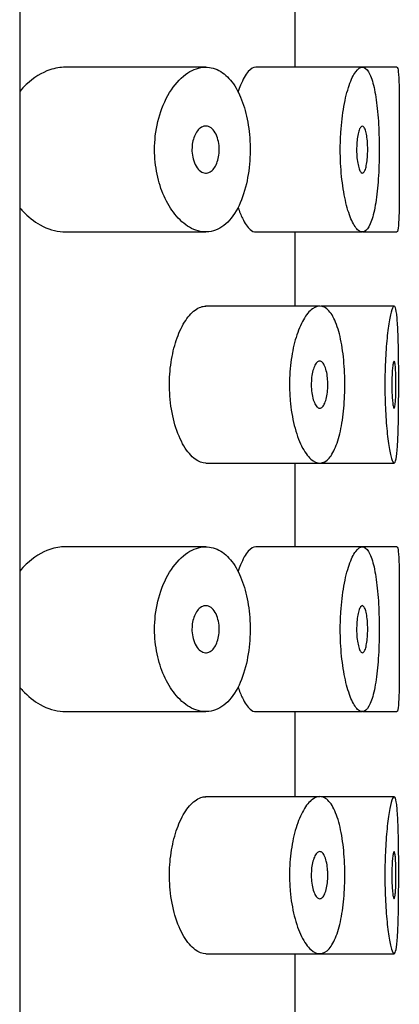
# Model space of a CAD drawing. Units: inches. Extents: x -1220 to -94, y -1131 to 1516.
# Drawn here: x -479 to -474, y 1115 to 1128 of the extents above; entities that cross this region are included whole.
import ezdxf

# ---------------------------------------------------------------- set-up
doc = ezdxf.new("R2010")
doc.units = ezdxf.units.IN
for name, color, linetype in [('045022', 7, 'Continuous'), ('445015', 7, 'Continuous'), ('Default', 7, 'Continuous')]:
    doc.layers.add(name, color=color, linetype=linetype)

# ---------------------------------------------------------------- blocks, each defined once
blk = doc.blocks.new('SE14')
at = {"layer": '045022', "color": 7, "linetype": 'Continuous', "ltscale": 25.4}
blk.add_line((-479.292, 981.758), (-479.292, 1495.758), dxfattribs=at)
at = {"layer": '445015', "color": 7, "linetype": 'Continuous', "ltscale": 25.4}
for p, q in [((-475.791, 1127.153), (-475.791, 1128.358)), ((-476.928, 1127.153), (-478.715, 1127.153)), ((-474.935, 1127.153), (-476.292, 1127.153)), ((-474.495, 1127.153), (-474.935, 1127.153)), ((-478.716, 1125.053), (-476.928, 1125.053)), ((-476.293, 1125.053), (-474.935, 1125.053)), ((-475.791, 1124.108), (-475.791, 1125.053)), ((-474.924, 1125.053), (-474.496, 1125.053)), ((-475.478, 1124.108), (-476.93, 1124.108)), ((-474.531, 1124.108), (-475.463, 1124.108)), ((-476.929, 1122.108), (-475.477, 1122.108)), ((-475.791, 1121.042), (-475.791, 1122.108)), ((-475.474, 1122.108), (-474.531, 1122.108)), ((-476.928, 1121.042), (-478.715, 1121.042)), ((-474.935, 1121.042), (-476.292, 1121.042)), ((-474.495, 1121.042), (-474.935, 1121.042)), ((-478.716, 1118.942), (-476.928, 1118.942)), ((-476.293, 1118.942), (-474.935, 1118.942)), ((-475.791, 1117.858), (-475.791, 1118.942)), ((-474.924, 1118.942), (-474.496, 1118.942)), ((-475.478, 1117.858), (-476.93, 1117.858)), ((-474.531, 1117.858), (-475.463, 1117.858)), ((-476.929, 1115.858), (-475.477, 1115.858)), ((-475.791, 1114.931), (-475.791, 1115.858)), ((-475.474, 1115.858), (-474.531, 1115.858))]:
    blk.add_line(p, q, dxfattribs=at)
for points, knots in [([(-478.714, 1127.153), (-478.78, 1127.153), (-478.847, 1127.141), (-478.913, 1127.119), (-479.017, 1127.083), (-479.121, 1127.02), (-479.214, 1126.931), (-479.243, 1126.904), (-479.271, 1126.874), (-479.298, 1126.841)], [0.7465916, 0.7465916, 0.7465916, 0.7465916, 0.7909243, 0.7909243, 0.7909243, 0.8603947, 0.8603947, 0.8603947, 0.881786, 0.881786, 0.881786, 0.881786]), ([(-477.58, 1126.103), (-477.58, 1125.997), (-477.569, 1125.889), (-477.548, 1125.789), (-477.528, 1125.689), (-477.497, 1125.594), (-477.46, 1125.511), (-477.421, 1125.423), (-477.373, 1125.345), (-477.322, 1125.28), (-477.265, 1125.208), (-477.201, 1125.152), (-477.136, 1125.113), (-477.064, 1125.071), (-476.988, 1125.051), (-476.916, 1125.053), (-476.84, 1125.056), (-476.765, 1125.084), (-476.697, 1125.136), (-476.632, 1125.187), (-476.572, 1125.263), (-476.522, 1125.357), (-476.477, 1125.444), (-476.439, 1125.55), (-476.412, 1125.665), (-476.388, 1125.77), (-476.372, 1125.887), (-476.367, 1126.003), (-476.361, 1126.113), (-476.365, 1126.227), (-476.377, 1126.334), (-476.389, 1126.44), (-476.41, 1126.543), (-476.437, 1126.635), (-476.465, 1126.729), (-476.501, 1126.815), (-476.543, 1126.886), (-476.587, 1126.961), (-476.638, 1127.022), (-476.693, 1127.066), (-476.752, 1127.113), (-476.817, 1127.141), (-476.883, 1127.15), (-476.955, 1127.159), (-477.029, 1127.146), (-477.102, 1127.111), (-477.177, 1127.074), (-477.252, 1127.012), (-477.319, 1126.929), (-477.384, 1126.849), (-477.443, 1126.745), (-477.488, 1126.627), (-477.527, 1126.522), (-477.557, 1126.402), (-477.571, 1126.278), (-477.577, 1126.22), (-477.58, 1126.162), (-477.58, 1126.103)], [0, 0, 0, 0, 0.045883, 0.045883, 0.045883, 0.091584, 0.091584, 0.091584, 0.139907, 0.139907, 0.139907, 0.194526, 0.194526, 0.194526, 0.255189, 0.255189, 0.255189, 0.318536, 0.318536, 0.318536, 0.379603, 0.379603, 0.379603, 0.43535, 0.43535, 0.43535, 0.486044, 0.486044, 0.486044, 0.533725, 0.533725, 0.533725, 0.580657, 0.580657, 0.580657, 0.628858, 0.628858, 0.628858, 0.680065, 0.680065, 0.680065, 0.735606, 0.735606, 0.735606, 0.795838, 0.795838, 0.795838, 0.859035, 0.859035, 0.859035, 0.920538, 0.920538, 0.920538, 0.975005, 0.975005, 0.975005, 1, 1, 1, 1]), ([(-476.292, 1127.153), (-476.323, 1127.153), (-476.356, 1127.133), (-476.389, 1127.096), (-476.422, 1127.057), (-476.456, 1126.998), (-476.486, 1126.924), (-476.497, 1126.896), (-476.508, 1126.865), (-476.519, 1126.832)], [0.7492963, 0.7492963, 0.7492963, 0.7492963, 0.8024297, 0.8024297, 0.8024297, 0.8575972, 0.8575972, 0.8575972, 0.8782752, 0.8782752, 0.8782752, 0.8782752]), ([(-475.216, 1126.103), (-475.216, 1125.987), (-475.21, 1125.87), (-475.199, 1125.761), (-475.188, 1125.651), (-475.171, 1125.548), (-475.151, 1125.457), (-475.131, 1125.365), (-475.106, 1125.285), (-475.08, 1125.222), (-475.053, 1125.158), (-475.024, 1125.11), (-474.995, 1125.082), (-474.966, 1125.054), (-474.936, 1125.046), (-474.909, 1125.059), (-474.882, 1125.071), (-474.856, 1125.104), (-474.834, 1125.156), (-474.812, 1125.207), (-474.792, 1125.277), (-474.776, 1125.361), (-474.76, 1125.444), (-474.747, 1125.543), (-474.738, 1125.649), (-474.729, 1125.755), (-474.723, 1125.871), (-474.721, 1125.988), (-474.719, 1126.104), (-474.72, 1126.224), (-474.725, 1126.339), (-474.729, 1126.453), (-474.737, 1126.564), (-474.749, 1126.663), (-474.76, 1126.762), (-474.775, 1126.851), (-474.793, 1126.924), (-474.811, 1126.997), (-474.833, 1127.055), (-474.856, 1127.094), (-474.88, 1127.132), (-474.907, 1127.153), (-474.934, 1127.153), (-474.962, 1127.153), (-474.992, 1127.133), (-475.02, 1127.094), (-475.049, 1127.055), (-475.078, 1126.995), (-475.103, 1126.921), (-475.129, 1126.846), (-475.152, 1126.754), (-475.17, 1126.652), (-475.188, 1126.552), (-475.202, 1126.438), (-475.209, 1126.322), (-475.214, 1126.251), (-475.216, 1126.176), (-475.216, 1126.103)], [0, 0, 0, 0, 0.052588, 0.052588, 0.052588, 0.105137, 0.105137, 0.105137, 0.158281, 0.158281, 0.158281, 0.212466, 0.212466, 0.212466, 0.267206, 0.267206, 0.267206, 0.321789, 0.321789, 0.321789, 0.375835, 0.375835, 0.375835, 0.4294, 0.4294, 0.4294, 0.482707, 0.482707, 0.482707, 0.535922, 0.535922, 0.535922, 0.58912, 0.58912, 0.58912, 0.642347, 0.642347, 0.642347, 0.695695, 0.695695, 0.695695, 0.749352, 0.749352, 0.749352, 0.803522, 0.803522, 0.803522, 0.858187, 0.858187, 0.858187, 0.912876, 0.912876, 0.912876, 0.966842, 0.966842, 0.966842, 1, 1, 1, 1]), ([(-474.495, 1127.153), (-474.488, 1127.153), (-474.482, 1127.132), (-474.477, 1127.093), (-474.473, 1127.053), (-474.47, 1126.993), (-474.468, 1126.918), (-474.466, 1126.844), (-474.465, 1126.753), (-474.465, 1126.653), (-474.465, 1126.553), (-474.465, 1126.441), (-474.465, 1126.326), (-474.465, 1126.253), (-474.465, 1126.178), (-474.465, 1126.103)], [0.7506169, 0.7506169, 0.7506169, 0.7506169, 0.8050498, 0.8050498, 0.8050498, 0.8592716, 0.8592716, 0.8592716, 0.9129621, 0.9129621, 0.9129621, 0.9663257, 0.9663257, 0.9663257, 1, 1, 1, 1]), ([(-476.758, 1126.103), (-476.758, 1126.072), (-476.761, 1126.04), (-476.766, 1126.011), (-476.771, 1125.981), (-476.779, 1125.953), (-476.789, 1125.929), (-476.799, 1125.903), (-476.811, 1125.881), (-476.825, 1125.863), (-476.84, 1125.843), (-476.856, 1125.828), (-476.874, 1125.818), (-476.893, 1125.807), (-476.913, 1125.802), (-476.933, 1125.803), (-476.954, 1125.804), (-476.976, 1125.812), (-476.996, 1125.827), (-477.016, 1125.842), (-477.036, 1125.864), (-477.052, 1125.891), (-477.067, 1125.917), (-477.08, 1125.948), (-477.089, 1125.983), (-477.097, 1126.013), (-477.103, 1126.047), (-477.104, 1126.081), (-477.105, 1126.111), (-477.104, 1126.143), (-477.1, 1126.172), (-477.095, 1126.201), (-477.089, 1126.229), (-477.08, 1126.254), (-477.071, 1126.281), (-477.059, 1126.304), (-477.046, 1126.324), (-477.032, 1126.346), (-477.016, 1126.364), (-476.999, 1126.377), (-476.98, 1126.391), (-476.96, 1126.4), (-476.94, 1126.402), (-476.919, 1126.405), (-476.897, 1126.401), (-476.877, 1126.39), (-476.856, 1126.378), (-476.837, 1126.36), (-476.82, 1126.336), (-476.804, 1126.313), (-476.79, 1126.284), (-476.78, 1126.251), (-476.77, 1126.222), (-476.764, 1126.188), (-476.76, 1126.154), (-476.759, 1126.137), (-476.758, 1126.12), (-476.758, 1126.103)], [0, 0, 0, 0, 0.047204, 0.047204, 0.047204, 0.094291, 0.094291, 0.094291, 0.143117, 0.143117, 0.143117, 0.196358, 0.196358, 0.196358, 0.254712, 0.254712, 0.254712, 0.317011, 0.317011, 0.317011, 0.379664, 0.379664, 0.379664, 0.437893, 0.437893, 0.437893, 0.489257, 0.489257, 0.489257, 0.535588, 0.535588, 0.535588, 0.580765, 0.580765, 0.580765, 0.628276, 0.628276, 0.628276, 0.680522, 0.680522, 0.680522, 0.738403, 0.738403, 0.738403, 0.800559, 0.800559, 0.800559, 0.863182, 0.863182, 0.863182, 0.921808, 0.921808, 0.921808, 0.974346, 0.974346, 0.974346, 1, 1, 1, 1]), ([(-474.867, 1126.103), (-474.867, 1126.07), (-474.868, 1126.036), (-474.87, 1126.004), (-474.873, 1125.973), (-474.876, 1125.943), (-474.881, 1125.917), (-474.885, 1125.891), (-474.891, 1125.868), (-474.897, 1125.85), (-474.904, 1125.832), (-474.911, 1125.818), (-474.919, 1125.811), (-474.926, 1125.803), (-474.934, 1125.801), (-474.942, 1125.805), (-474.95, 1125.808), (-474.958, 1125.818), (-474.966, 1125.833), (-474.973, 1125.847), (-474.98, 1125.868), (-474.986, 1125.892), (-474.992, 1125.916), (-474.997, 1125.944), (-475.001, 1125.975), (-475.005, 1126.005), (-475.007, 1126.039), (-475.008, 1126.072), (-475.009, 1126.105), (-475.008, 1126.139), (-475.006, 1126.172), (-475.004, 1126.204), (-475.001, 1126.235), (-474.996, 1126.263), (-474.992, 1126.291), (-474.986, 1126.317), (-474.98, 1126.337), (-474.973, 1126.358), (-474.966, 1126.375), (-474.958, 1126.386), (-474.951, 1126.397), (-474.943, 1126.403), (-474.935, 1126.403), (-474.927, 1126.403), (-474.919, 1126.397), (-474.911, 1126.385), (-474.904, 1126.374), (-474.897, 1126.357), (-474.891, 1126.335), (-474.885, 1126.314), (-474.88, 1126.288), (-474.876, 1126.259), (-474.872, 1126.23), (-474.87, 1126.198), (-474.868, 1126.165), (-474.867, 1126.145), (-474.867, 1126.124), (-474.867, 1126.103)], [0, 0, 0, 0, 0.053058, 0.053058, 0.053058, 0.106105, 0.106105, 0.106105, 0.159332, 0.159332, 0.159332, 0.212995, 0.212995, 0.212995, 0.267162, 0.267162, 0.267162, 0.3217, 0.3217, 0.3217, 0.376267, 0.376267, 0.376267, 0.430429, 0.430429, 0.430429, 0.483907, 0.483907, 0.483907, 0.536781, 0.536781, 0.536781, 0.58947, 0.58947, 0.58947, 0.642484, 0.642484, 0.642484, 0.696149, 0.696149, 0.696149, 0.750443, 0.750443, 0.750443, 0.80504, 0.80504, 0.80504, 0.859514, 0.859514, 0.859514, 0.91356, 0.91356, 0.91356, 0.967094, 0.967094, 0.967094, 1, 1, 1, 1]), ([(-474.465, 1126.103), (-474.465, 1125.986), (-474.465, 1125.867), (-474.465, 1125.756), (-474.465, 1125.646), (-474.465, 1125.541), (-474.466, 1125.449), (-474.466, 1125.358), (-474.468, 1125.277), (-474.471, 1125.215), (-474.473, 1125.153), (-474.477, 1125.106), (-474.482, 1125.08), (-474.486, 1125.062), (-474.49, 1125.053), (-474.495, 1125.053)], [0, 0, 0, 0, 0.0532173, 0.0532173, 0.0532173, 0.1064323, 0.1064323, 0.1064323, 0.1596857, 0.1596857, 0.1596857, 0.2131116, 0.2131116, 0.2131116, 0.249646, 0.249646, 0.249646, 0.249646]), ([(-479.294, 1125.361), (-479.284, 1125.348), (-479.273, 1125.336), (-479.262, 1125.324), (-479.192, 1125.247), (-479.115, 1125.186), (-479.035, 1125.142), (-478.941, 1125.089), (-478.843, 1125.059), (-478.747, 1125.054), (-478.737, 1125.053), (-478.726, 1125.053), (-478.715, 1125.053)], [0.1193175, 0.1193175, 0.1193175, 0.1193175, 0.1276823, 0.1276823, 0.1276823, 0.181904, 0.181904, 0.181904, 0.2462904, 0.2462904, 0.2462904, 0.2534716, 0.2534716, 0.2534716, 0.2534716]), ([(-476.517, 1125.368), (-476.5, 1125.315), (-476.481, 1125.268), (-476.462, 1125.227), (-476.431, 1125.162), (-476.397, 1125.113), (-476.364, 1125.085), (-476.34, 1125.064), (-476.315, 1125.053), (-476.292, 1125.053)], [0.1229045, 0.1229045, 0.1229045, 0.1229045, 0.1567822, 0.1567822, 0.1567822, 0.2112086, 0.2112086, 0.2112086, 0.2508675, 0.2508675, 0.2508675, 0.2508675]), ([(-476.928, 1122.108), (-476.973, 1122.108), (-477.019, 1122.125), (-477.063, 1122.158), (-477.113, 1122.195), (-477.163, 1122.253), (-477.207, 1122.327), (-477.251, 1122.401), (-477.29, 1122.494), (-477.321, 1122.597), (-477.349, 1122.695), (-477.371, 1122.806), (-477.382, 1122.92), (-477.392, 1123.025), (-477.394, 1123.135), (-477.387, 1123.242), (-477.38, 1123.344), (-477.364, 1123.445), (-477.342, 1123.537), (-477.32, 1123.631), (-477.291, 1123.718), (-477.257, 1123.793), (-477.221, 1123.872), (-477.18, 1123.939), (-477.136, 1123.99), (-477.09, 1124.044), (-477.04, 1124.08), (-476.992, 1124.097), (-476.971, 1124.105), (-476.95, 1124.108), (-476.929, 1124.108)], [0.2643077, 0.2643077, 0.2643077, 0.2643077, 0.3162973, 0.3162973, 0.3162973, 0.3745865, 0.3745865, 0.3745865, 0.4322726, 0.4322726, 0.4322726, 0.4865924, 0.4865924, 0.4865924, 0.5367946, 0.5367946, 0.5367946, 0.5850061, 0.5850061, 0.5850061, 0.6342807, 0.6342807, 0.6342807, 0.6867821, 0.6867821, 0.6867821, 0.7429326, 0.7429326, 0.7429326, 0.7671995, 0.7671995, 0.7671995, 0.7671995]), ([(-475.862, 1123.108), (-475.862, 1123.216), (-475.854, 1123.326), (-475.84, 1123.428), (-475.826, 1123.529), (-475.805, 1123.626), (-475.779, 1123.71), (-475.752, 1123.797), (-475.72, 1123.873), (-475.686, 1123.934), (-475.65, 1123.997), (-475.61, 1124.045), (-475.571, 1124.074), (-475.53, 1124.104), (-475.487, 1124.115), (-475.448, 1124.105), (-475.408, 1124.095), (-475.369, 1124.064), (-475.334, 1124.015), (-475.3, 1123.966), (-475.27, 1123.898), (-475.245, 1123.816), (-475.22, 1123.736), (-475.2, 1123.641), (-475.186, 1123.538), (-475.172, 1123.438), (-475.163, 1123.327), (-475.159, 1123.216), (-475.156, 1123.107), (-475.158, 1122.994), (-475.165, 1122.887), (-475.172, 1122.78), (-475.184, 1122.676), (-475.201, 1122.583), (-475.218, 1122.489), (-475.241, 1122.405), (-475.267, 1122.336), (-475.293, 1122.266), (-475.325, 1122.209), (-475.358, 1122.171), (-475.393, 1122.132), (-475.431, 1122.111), (-475.47, 1122.109), (-475.51, 1122.106), (-475.552, 1122.124), (-475.592, 1122.16), (-475.633, 1122.197), (-475.673, 1122.254), (-475.709, 1122.327), (-475.745, 1122.399), (-475.777, 1122.489), (-475.802, 1122.589), (-475.826, 1122.686), (-475.844, 1122.795), (-475.853, 1122.907), (-475.859, 1122.973), (-475.862, 1123.041), (-475.862, 1123.108)], [0, 0, 0, 0, 0.050885, 0.050885, 0.050885, 0.10169, 0.10169, 0.10169, 0.153723, 0.153723, 0.153723, 0.208215, 0.208215, 0.208215, 0.264526, 0.264526, 0.264526, 0.321111, 0.321111, 0.321111, 0.376597, 0.376597, 0.376597, 0.430519, 0.430519, 0.430519, 0.483168, 0.483168, 0.483168, 0.535092, 0.535092, 0.535092, 0.586827, 0.586827, 0.586827, 0.638871, 0.638871, 0.638871, 0.691738, 0.691738, 0.691738, 0.745902, 0.745902, 0.745902, 0.801554, 0.801554, 0.801554, 0.858182, 0.858182, 0.858182, 0.914367, 0.914367, 0.914367, 0.968437, 0.968437, 0.968437, 1, 1, 1, 1]), ([(-474.648, 1123.108), (-474.648, 1123.22), (-474.645, 1123.334), (-474.64, 1123.439), (-474.634, 1123.545), (-474.627, 1123.645), (-474.617, 1123.732), (-474.608, 1123.82), (-474.597, 1123.896), (-474.586, 1123.956), (-474.574, 1124.015), (-474.562, 1124.059), (-474.551, 1124.084), (-474.54, 1124.109), (-474.53, 1124.115), (-474.521, 1124.102), (-474.512, 1124.089), (-474.504, 1124.057), (-474.498, 1124.008), (-474.492, 1123.959), (-474.487, 1123.892), (-474.483, 1123.813), (-474.479, 1123.734), (-474.477, 1123.639), (-474.475, 1123.538), (-474.473, 1123.437), (-474.472, 1123.327), (-474.472, 1123.215), (-474.472, 1123.104), (-474.472, 1122.989), (-474.473, 1122.88), (-474.474, 1122.772), (-474.475, 1122.666), (-474.477, 1122.571), (-474.48, 1122.477), (-474.483, 1122.392), (-474.487, 1122.323), (-474.492, 1122.253), (-474.498, 1122.198), (-474.505, 1122.162), (-474.513, 1122.126), (-474.521, 1122.108), (-474.531, 1122.108), (-474.541, 1122.109), (-474.552, 1122.13), (-474.564, 1122.167), (-474.575, 1122.205), (-474.587, 1122.262), (-474.598, 1122.332), (-474.609, 1122.402), (-474.619, 1122.489), (-474.627, 1122.584), (-474.635, 1122.68), (-474.641, 1122.786), (-474.645, 1122.896), (-474.647, 1122.965), (-474.648, 1123.037), (-474.648, 1123.108)], [0, 0, 0, 0, 0.053641, 0.053641, 0.053641, 0.107278, 0.107278, 0.107278, 0.160975, 0.160975, 0.160975, 0.214712, 0.214712, 0.214712, 0.268386, 0.268386, 0.268386, 0.32199, 0.32199, 0.32199, 0.375629, 0.375629, 0.375629, 0.42935, 0.42935, 0.42935, 0.483075, 0.483075, 0.483075, 0.536718, 0.536718, 0.536718, 0.590321, 0.590321, 0.590321, 0.643989, 0.643989, 0.643989, 0.697726, 0.697726, 0.697726, 0.751427, 0.751427, 0.751427, 0.805045, 0.805045, 0.805045, 0.858661, 0.858661, 0.858661, 0.91236, 0.91236, 0.91236, 0.966096, 0.966096, 0.966096, 1, 1, 1, 1]), ([(-475.374, 1123.108), (-475.374, 1123.076), (-475.376, 1123.042), (-475.38, 1123.011), (-475.383, 1122.98), (-475.389, 1122.951), (-475.395, 1122.925), (-475.402, 1122.899), (-475.41, 1122.876), (-475.42, 1122.858), (-475.429, 1122.84), (-475.44, 1122.826), (-475.451, 1122.818), (-475.462, 1122.809), (-475.475, 1122.807), (-475.487, 1122.81), (-475.499, 1122.813), (-475.511, 1122.822), (-475.522, 1122.837), (-475.534, 1122.852), (-475.544, 1122.872), (-475.553, 1122.897), (-475.562, 1122.922), (-475.57, 1122.951), (-475.575, 1122.982), (-475.58, 1123.013), (-475.584, 1123.046), (-475.585, 1123.079), (-475.586, 1123.112), (-475.585, 1123.145), (-475.583, 1123.177), (-475.58, 1123.208), (-475.575, 1123.239), (-475.569, 1123.266), (-475.563, 1123.294), (-475.555, 1123.319), (-475.546, 1123.339), (-475.536, 1123.361), (-475.526, 1123.378), (-475.515, 1123.389), (-475.503, 1123.401), (-475.491, 1123.408), (-475.479, 1123.408), (-475.467, 1123.409), (-475.454, 1123.403), (-475.443, 1123.392), (-475.432, 1123.381), (-475.421, 1123.363), (-475.412, 1123.341), (-475.403, 1123.32), (-475.395, 1123.293), (-475.389, 1123.263), (-475.383, 1123.235), (-475.379, 1123.202), (-475.377, 1123.169), (-475.375, 1123.149), (-475.374, 1123.129), (-475.374, 1123.108)], [0, 0, 0, 0, 0.051629, 0.051629, 0.051629, 0.103218, 0.103218, 0.103218, 0.155421, 0.155421, 0.155421, 0.209078, 0.209078, 0.209078, 0.264332, 0.264332, 0.264332, 0.320684, 0.320684, 0.320684, 0.377016, 0.377016, 0.377016, 0.432022, 0.432022, 0.432022, 0.484985, 0.484985, 0.484985, 0.536266, 0.536266, 0.536266, 0.587064, 0.587064, 0.587064, 0.638723, 0.638723, 0.638723, 0.692145, 0.692145, 0.692145, 0.747432, 0.747432, 0.747432, 0.803833, 0.803833, 0.803833, 0.860088, 0.860088, 0.860088, 0.915082, 0.915082, 0.915082, 0.968372, 0.968372, 0.968372, 1, 1, 1, 1]), ([(-474.507, 1123.108), (-474.507, 1123.075), (-474.507, 1123.041), (-474.508, 1123.009), (-474.509, 1122.977), (-474.51, 1122.947), (-474.512, 1122.921), (-474.513, 1122.895), (-474.515, 1122.872), (-474.517, 1122.854), (-474.52, 1122.836), (-474.522, 1122.823), (-474.525, 1122.816), (-474.528, 1122.808), (-474.531, 1122.807), (-474.534, 1122.81), (-474.537, 1122.814), (-474.54, 1122.824), (-474.543, 1122.839), (-474.546, 1122.853), (-474.548, 1122.874), (-474.551, 1122.897), (-474.553, 1122.921), (-474.555, 1122.95), (-474.557, 1122.98), (-474.558, 1123.01), (-474.559, 1123.043), (-474.559, 1123.077), (-474.56, 1123.11), (-474.56, 1123.145), (-474.559, 1123.177), (-474.558, 1123.21), (-474.557, 1123.242), (-474.555, 1123.27), (-474.553, 1123.298), (-474.551, 1123.324), (-474.548, 1123.345), (-474.545, 1123.365), (-474.542, 1123.382), (-474.539, 1123.393), (-474.536, 1123.403), (-474.533, 1123.409), (-474.53, 1123.408), (-474.527, 1123.408), (-474.525, 1123.402), (-474.522, 1123.39), (-474.519, 1123.379), (-474.517, 1123.362), (-474.515, 1123.341), (-474.513, 1123.319), (-474.511, 1123.293), (-474.51, 1123.265), (-474.509, 1123.236), (-474.508, 1123.204), (-474.507, 1123.171), (-474.507, 1123.151), (-474.507, 1123.129), (-474.507, 1123.108)], [0, 0, 0, 0, 0.053699, 0.053699, 0.053699, 0.107397, 0.107397, 0.107397, 0.161101, 0.161101, 0.161101, 0.214808, 0.214808, 0.214808, 0.26851, 0.26851, 0.26851, 0.322205, 0.322205, 0.322205, 0.375904, 0.375904, 0.375904, 0.42961, 0.42961, 0.42961, 0.483316, 0.483316, 0.483316, 0.537015, 0.537015, 0.537015, 0.59071, 0.59071, 0.59071, 0.644412, 0.644412, 0.644412, 0.698119, 0.698119, 0.698119, 0.751823, 0.751823, 0.751823, 0.80552, 0.80552, 0.80552, 0.859216, 0.859216, 0.859216, 0.91292, 0.91292, 0.91292, 0.966627, 0.966627, 0.966627, 1, 1, 1, 1]), ([(-478.714, 1121.042), (-478.78, 1121.042), (-478.847, 1121.03), (-478.913, 1121.008), (-479.017, 1120.972), (-479.121, 1120.909), (-479.214, 1120.82), (-479.243, 1120.793), (-479.271, 1120.763), (-479.298, 1120.73)], [0.7465916, 0.7465916, 0.7465916, 0.7465916, 0.7909243, 0.7909243, 0.7909243, 0.8603947, 0.8603947, 0.8603947, 0.881786, 0.881786, 0.881786, 0.881786]), ([(-477.58, 1119.992), (-477.58, 1119.885), (-477.569, 1119.778), (-477.548, 1119.678), (-477.528, 1119.578), (-477.497, 1119.483), (-477.46, 1119.4), (-477.421, 1119.312), (-477.373, 1119.233), (-477.322, 1119.169), (-477.265, 1119.097), (-477.201, 1119.04), (-477.136, 1119.002), (-477.064, 1118.96), (-476.988, 1118.939), (-476.916, 1118.942), (-476.84, 1118.945), (-476.765, 1118.973), (-476.697, 1119.025), (-476.632, 1119.076), (-476.572, 1119.151), (-476.522, 1119.246), (-476.477, 1119.333), (-476.439, 1119.439), (-476.412, 1119.554), (-476.388, 1119.659), (-476.372, 1119.776), (-476.367, 1119.892), (-476.361, 1120.002), (-476.365, 1120.116), (-476.377, 1120.223), (-476.389, 1120.329), (-476.41, 1120.432), (-476.437, 1120.524), (-476.465, 1120.618), (-476.501, 1120.703), (-476.543, 1120.774), (-476.587, 1120.85), (-476.638, 1120.911), (-476.693, 1120.955), (-476.752, 1121.002), (-476.817, 1121.03), (-476.883, 1121.039), (-476.955, 1121.048), (-477.029, 1121.035), (-477.102, 1120.999), (-477.177, 1120.963), (-477.252, 1120.901), (-477.319, 1120.818), (-477.384, 1120.738), (-477.443, 1120.634), (-477.488, 1120.516), (-477.527, 1120.411), (-477.557, 1120.29), (-477.571, 1120.167), (-477.577, 1120.109), (-477.58, 1120.05), (-477.58, 1119.992)], [0, 0, 0, 0, 0.045883, 0.045883, 0.045883, 0.091584, 0.091584, 0.091584, 0.139907, 0.139907, 0.139907, 0.194526, 0.194526, 0.194526, 0.255189, 0.255189, 0.255189, 0.318536, 0.318536, 0.318536, 0.379603, 0.379603, 0.379603, 0.43535, 0.43535, 0.43535, 0.486044, 0.486044, 0.486044, 0.533725, 0.533725, 0.533725, 0.580657, 0.580657, 0.580657, 0.628858, 0.628858, 0.628858, 0.680065, 0.680065, 0.680065, 0.735606, 0.735606, 0.735606, 0.795838, 0.795838, 0.795838, 0.859035, 0.859035, 0.859035, 0.920538, 0.920538, 0.920538, 0.975005, 0.975005, 0.975005, 1, 1, 1, 1]), ([(-476.292, 1121.042), (-476.323, 1121.042), (-476.356, 1121.022), (-476.389, 1120.985), (-476.422, 1120.946), (-476.456, 1120.887), (-476.486, 1120.812), (-476.497, 1120.784), (-476.508, 1120.754), (-476.519, 1120.721)], [0.7492963, 0.7492963, 0.7492963, 0.7492963, 0.8024297, 0.8024297, 0.8024297, 0.8575972, 0.8575972, 0.8575972, 0.8782752, 0.8782752, 0.8782752, 0.8782752]), ([(-475.216, 1119.992), (-475.216, 1119.876), (-475.21, 1119.759), (-475.199, 1119.649), (-475.188, 1119.54), (-475.171, 1119.436), (-475.151, 1119.346), (-475.131, 1119.254), (-475.106, 1119.174), (-475.08, 1119.111), (-475.053, 1119.047), (-475.024, 1118.999), (-474.995, 1118.971), (-474.966, 1118.943), (-474.936, 1118.935), (-474.909, 1118.947), (-474.882, 1118.96), (-474.856, 1118.993), (-474.834, 1119.045), (-474.812, 1119.096), (-474.792, 1119.166), (-474.776, 1119.25), (-474.76, 1119.333), (-474.747, 1119.432), (-474.738, 1119.538), (-474.729, 1119.644), (-474.723, 1119.76), (-474.721, 1119.877), (-474.719, 1119.993), (-474.72, 1120.113), (-474.725, 1120.227), (-474.729, 1120.342), (-474.737, 1120.453), (-474.749, 1120.552), (-474.76, 1120.651), (-474.775, 1120.74), (-474.793, 1120.813), (-474.811, 1120.886), (-474.833, 1120.944), (-474.856, 1120.982), (-474.88, 1121.021), (-474.907, 1121.042), (-474.934, 1121.042), (-474.962, 1121.042), (-474.992, 1121.022), (-475.02, 1120.983), (-475.049, 1120.944), (-475.078, 1120.884), (-475.103, 1120.81), (-475.129, 1120.735), (-475.152, 1120.643), (-475.17, 1120.541), (-475.188, 1120.44), (-475.202, 1120.327), (-475.209, 1120.211), (-475.214, 1120.139), (-475.216, 1120.065), (-475.216, 1119.992)], [0, 0, 0, 0, 0.052588, 0.052588, 0.052588, 0.105137, 0.105137, 0.105137, 0.158281, 0.158281, 0.158281, 0.212466, 0.212466, 0.212466, 0.267206, 0.267206, 0.267206, 0.321789, 0.321789, 0.321789, 0.375835, 0.375835, 0.375835, 0.4294, 0.4294, 0.4294, 0.482707, 0.482707, 0.482707, 0.535922, 0.535922, 0.535922, 0.58912, 0.58912, 0.58912, 0.642347, 0.642347, 0.642347, 0.695695, 0.695695, 0.695695, 0.749352, 0.749352, 0.749352, 0.803522, 0.803522, 0.803522, 0.858187, 0.858187, 0.858187, 0.912876, 0.912876, 0.912876, 0.966842, 0.966842, 0.966842, 1, 1, 1, 1]), ([(-474.495, 1121.042), (-474.488, 1121.042), (-474.482, 1121.021), (-474.477, 1120.981), (-474.473, 1120.942), (-474.47, 1120.882), (-474.468, 1120.807), (-474.466, 1120.733), (-474.465, 1120.642), (-474.465, 1120.541), (-474.465, 1120.441), (-474.465, 1120.329), (-474.465, 1120.215), (-474.465, 1120.142), (-474.465, 1120.067), (-474.465, 1119.992)], [0.7506169, 0.7506169, 0.7506169, 0.7506169, 0.8050498, 0.8050498, 0.8050498, 0.8592716, 0.8592716, 0.8592716, 0.9129621, 0.9129621, 0.9129621, 0.9663257, 0.9663257, 0.9663257, 1, 1, 1, 1]), ([(-476.758, 1119.992), (-476.758, 1119.961), (-476.761, 1119.929), (-476.766, 1119.899), (-476.771, 1119.87), (-476.779, 1119.842), (-476.789, 1119.818), (-476.799, 1119.792), (-476.811, 1119.77), (-476.825, 1119.752), (-476.84, 1119.732), (-476.856, 1119.717), (-476.874, 1119.707), (-476.893, 1119.696), (-476.913, 1119.691), (-476.933, 1119.692), (-476.954, 1119.693), (-476.976, 1119.701), (-476.996, 1119.716), (-477.016, 1119.731), (-477.036, 1119.753), (-477.052, 1119.78), (-477.067, 1119.806), (-477.08, 1119.837), (-477.089, 1119.872), (-477.097, 1119.902), (-477.103, 1119.936), (-477.104, 1119.97), (-477.105, 1120), (-477.104, 1120.032), (-477.1, 1120.061), (-477.095, 1120.09), (-477.089, 1120.118), (-477.08, 1120.143), (-477.071, 1120.17), (-477.059, 1120.193), (-477.046, 1120.213), (-477.032, 1120.235), (-477.016, 1120.253), (-476.999, 1120.266), (-476.98, 1120.28), (-476.96, 1120.288), (-476.94, 1120.291), (-476.919, 1120.294), (-476.897, 1120.289), (-476.877, 1120.278), (-476.856, 1120.267), (-476.837, 1120.249), (-476.82, 1120.225), (-476.804, 1120.202), (-476.79, 1120.173), (-476.78, 1120.14), (-476.77, 1120.111), (-476.764, 1120.077), (-476.76, 1120.043), (-476.759, 1120.026), (-476.758, 1120.009), (-476.758, 1119.992)], [0, 0, 0, 0, 0.047204, 0.047204, 0.047204, 0.094291, 0.094291, 0.094291, 0.143117, 0.143117, 0.143117, 0.196358, 0.196358, 0.196358, 0.254712, 0.254712, 0.254712, 0.317011, 0.317011, 0.317011, 0.379664, 0.379664, 0.379664, 0.437893, 0.437893, 0.437893, 0.489257, 0.489257, 0.489257, 0.535588, 0.535588, 0.535588, 0.580765, 0.580765, 0.580765, 0.628276, 0.628276, 0.628276, 0.680522, 0.680522, 0.680522, 0.738403, 0.738403, 0.738403, 0.800559, 0.800559, 0.800559, 0.863182, 0.863182, 0.863182, 0.921808, 0.921808, 0.921808, 0.974346, 0.974346, 0.974346, 1, 1, 1, 1]), ([(-474.867, 1119.992), (-474.867, 1119.958), (-474.868, 1119.925), (-474.87, 1119.893), (-474.873, 1119.862), (-474.876, 1119.832), (-474.881, 1119.806), (-474.885, 1119.779), (-474.891, 1119.757), (-474.897, 1119.739), (-474.904, 1119.721), (-474.911, 1119.707), (-474.919, 1119.7), (-474.926, 1119.692), (-474.934, 1119.69), (-474.942, 1119.694), (-474.95, 1119.697), (-474.958, 1119.707), (-474.966, 1119.721), (-474.973, 1119.736), (-474.98, 1119.756), (-474.986, 1119.781), (-474.992, 1119.805), (-474.997, 1119.833), (-475.001, 1119.864), (-475.005, 1119.894), (-475.007, 1119.928), (-475.008, 1119.961), (-475.009, 1119.994), (-475.008, 1120.028), (-475.006, 1120.061), (-475.004, 1120.093), (-475.001, 1120.124), (-474.996, 1120.152), (-474.992, 1120.18), (-474.986, 1120.206), (-474.98, 1120.226), (-474.973, 1120.247), (-474.966, 1120.264), (-474.958, 1120.275), (-474.951, 1120.286), (-474.943, 1120.292), (-474.935, 1120.292), (-474.927, 1120.292), (-474.919, 1120.286), (-474.911, 1120.274), (-474.904, 1120.263), (-474.897, 1120.246), (-474.891, 1120.224), (-474.885, 1120.203), (-474.88, 1120.177), (-474.876, 1120.148), (-474.872, 1120.119), (-474.87, 1120.087), (-474.868, 1120.054), (-474.867, 1120.034), (-474.867, 1120.013), (-474.867, 1119.992)], [0, 0, 0, 0, 0.053058, 0.053058, 0.053058, 0.106105, 0.106105, 0.106105, 0.159332, 0.159332, 0.159332, 0.212995, 0.212995, 0.212995, 0.267162, 0.267162, 0.267162, 0.3217, 0.3217, 0.3217, 0.376267, 0.376267, 0.376267, 0.430429, 0.430429, 0.430429, 0.483907, 0.483907, 0.483907, 0.536781, 0.536781, 0.536781, 0.58947, 0.58947, 0.58947, 0.642484, 0.642484, 0.642484, 0.696149, 0.696149, 0.696149, 0.750443, 0.750443, 0.750443, 0.80504, 0.80504, 0.80504, 0.859514, 0.859514, 0.859514, 0.91356, 0.91356, 0.91356, 0.967094, 0.967094, 0.967094, 1, 1, 1, 1]), ([(-474.465, 1119.992), (-474.465, 1119.875), (-474.465, 1119.756), (-474.465, 1119.645), (-474.465, 1119.535), (-474.465, 1119.429), (-474.466, 1119.338), (-474.466, 1119.246), (-474.468, 1119.166), (-474.471, 1119.104), (-474.473, 1119.041), (-474.477, 1118.995), (-474.482, 1118.969), (-474.486, 1118.951), (-474.49, 1118.942), (-474.495, 1118.942)], [0, 0, 0, 0, 0.0532173, 0.0532173, 0.0532173, 0.1064323, 0.1064323, 0.1064323, 0.1596857, 0.1596857, 0.1596857, 0.2131116, 0.2131116, 0.2131116, 0.249646, 0.249646, 0.249646, 0.249646]), ([(-479.294, 1119.25), (-479.284, 1119.237), (-479.273, 1119.225), (-479.262, 1119.213), (-479.192, 1119.136), (-479.115, 1119.075), (-479.035, 1119.031), (-478.941, 1118.978), (-478.843, 1118.948), (-478.747, 1118.943), (-478.737, 1118.942), (-478.726, 1118.942), (-478.715, 1118.942)], [0.1193175, 0.1193175, 0.1193175, 0.1193175, 0.1276823, 0.1276823, 0.1276823, 0.181904, 0.181904, 0.181904, 0.2462904, 0.2462904, 0.2462904, 0.2534716, 0.2534716, 0.2534716, 0.2534716]), ([(-476.517, 1119.257), (-476.5, 1119.204), (-476.481, 1119.157), (-476.462, 1119.116), (-476.431, 1119.051), (-476.397, 1119.002), (-476.364, 1118.973), (-476.34, 1118.952), (-476.315, 1118.942), (-476.292, 1118.942)], [0.1229045, 0.1229045, 0.1229045, 0.1229045, 0.1567822, 0.1567822, 0.1567822, 0.2112086, 0.2112086, 0.2112086, 0.2508675, 0.2508675, 0.2508675, 0.2508675]), ([(-476.928, 1115.858), (-476.973, 1115.858), (-477.019, 1115.875), (-477.063, 1115.908), (-477.113, 1115.945), (-477.163, 1116.003), (-477.207, 1116.077), (-477.251, 1116.151), (-477.29, 1116.244), (-477.321, 1116.347), (-477.349, 1116.445), (-477.371, 1116.556), (-477.382, 1116.67), (-477.392, 1116.775), (-477.394, 1116.885), (-477.387, 1116.992), (-477.38, 1117.094), (-477.364, 1117.195), (-477.342, 1117.287), (-477.32, 1117.381), (-477.291, 1117.468), (-477.257, 1117.543), (-477.221, 1117.622), (-477.18, 1117.689), (-477.136, 1117.74), (-477.09, 1117.794), (-477.04, 1117.83), (-476.992, 1117.847), (-476.971, 1117.855), (-476.95, 1117.858), (-476.929, 1117.858)], [0.2643077, 0.2643077, 0.2643077, 0.2643077, 0.3162973, 0.3162973, 0.3162973, 0.3745865, 0.3745865, 0.3745865, 0.4322726, 0.4322726, 0.4322726, 0.4865924, 0.4865924, 0.4865924, 0.5367946, 0.5367946, 0.5367946, 0.5850061, 0.5850061, 0.5850061, 0.6342807, 0.6342807, 0.6342807, 0.6867821, 0.6867821, 0.6867821, 0.7429326, 0.7429326, 0.7429326, 0.7671995, 0.7671995, 0.7671995, 0.7671995]), ([(-475.862, 1116.858), (-475.862, 1116.966), (-475.854, 1117.076), (-475.84, 1117.178), (-475.826, 1117.279), (-475.805, 1117.376), (-475.779, 1117.46), (-475.752, 1117.547), (-475.72, 1117.623), (-475.686, 1117.684), (-475.65, 1117.747), (-475.61, 1117.795), (-475.571, 1117.824), (-475.53, 1117.854), (-475.487, 1117.865), (-475.448, 1117.855), (-475.408, 1117.845), (-475.369, 1117.814), (-475.334, 1117.765), (-475.3, 1117.716), (-475.27, 1117.648), (-475.245, 1117.566), (-475.22, 1117.486), (-475.2, 1117.391), (-475.186, 1117.288), (-475.172, 1117.188), (-475.163, 1117.077), (-475.159, 1116.966), (-475.156, 1116.857), (-475.158, 1116.744), (-475.165, 1116.637), (-475.172, 1116.53), (-475.184, 1116.426), (-475.201, 1116.333), (-475.218, 1116.239), (-475.241, 1116.155), (-475.267, 1116.086), (-475.293, 1116.016), (-475.325, 1115.959), (-475.358, 1115.921), (-475.393, 1115.882), (-475.431, 1115.861), (-475.47, 1115.859), (-475.51, 1115.856), (-475.552, 1115.874), (-475.592, 1115.91), (-475.633, 1115.947), (-475.673, 1116.004), (-475.709, 1116.077), (-475.745, 1116.149), (-475.777, 1116.239), (-475.802, 1116.339), (-475.826, 1116.436), (-475.844, 1116.545), (-475.853, 1116.657), (-475.859, 1116.723), (-475.862, 1116.791), (-475.862, 1116.858)], [0, 0, 0, 0, 0.050885, 0.050885, 0.050885, 0.10169, 0.10169, 0.10169, 0.153723, 0.153723, 0.153723, 0.208215, 0.208215, 0.208215, 0.264526, 0.264526, 0.264526, 0.321111, 0.321111, 0.321111, 0.376597, 0.376597, 0.376597, 0.430519, 0.430519, 0.430519, 0.483168, 0.483168, 0.483168, 0.535092, 0.535092, 0.535092, 0.586827, 0.586827, 0.586827, 0.638871, 0.638871, 0.638871, 0.691738, 0.691738, 0.691738, 0.745902, 0.745902, 0.745902, 0.801554, 0.801554, 0.801554, 0.858182, 0.858182, 0.858182, 0.914367, 0.914367, 0.914367, 0.968437, 0.968437, 0.968437, 1, 1, 1, 1]), ([(-474.648, 1116.858), (-474.648, 1116.97), (-474.645, 1117.084), (-474.64, 1117.189), (-474.634, 1117.295), (-474.627, 1117.395), (-474.617, 1117.482), (-474.608, 1117.57), (-474.597, 1117.646), (-474.586, 1117.706), (-474.574, 1117.765), (-474.562, 1117.809), (-474.551, 1117.834), (-474.54, 1117.859), (-474.53, 1117.865), (-474.521, 1117.852), (-474.512, 1117.839), (-474.504, 1117.807), (-474.498, 1117.758), (-474.492, 1117.709), (-474.487, 1117.642), (-474.483, 1117.563), (-474.479, 1117.484), (-474.477, 1117.389), (-474.475, 1117.288), (-474.473, 1117.187), (-474.472, 1117.077), (-474.472, 1116.965), (-474.472, 1116.854), (-474.472, 1116.739), (-474.473, 1116.63), (-474.474, 1116.522), (-474.475, 1116.416), (-474.477, 1116.321), (-474.48, 1116.227), (-474.483, 1116.142), (-474.487, 1116.073), (-474.492, 1116.003), (-474.498, 1115.948), (-474.505, 1115.912), (-474.513, 1115.876), (-474.521, 1115.858), (-474.531, 1115.858), (-474.541, 1115.859), (-474.552, 1115.88), (-474.564, 1115.917), (-474.575, 1115.955), (-474.587, 1116.012), (-474.598, 1116.082), (-474.609, 1116.152), (-474.619, 1116.239), (-474.627, 1116.334), (-474.635, 1116.43), (-474.641, 1116.536), (-474.645, 1116.646), (-474.647, 1116.715), (-474.648, 1116.787), (-474.648, 1116.858)], [0, 0, 0, 0, 0.053641, 0.053641, 0.053641, 0.107278, 0.107278, 0.107278, 0.160975, 0.160975, 0.160975, 0.214712, 0.214712, 0.214712, 0.268386, 0.268386, 0.268386, 0.32199, 0.32199, 0.32199, 0.375629, 0.375629, 0.375629, 0.42935, 0.42935, 0.42935, 0.483075, 0.483075, 0.483075, 0.536718, 0.536718, 0.536718, 0.590321, 0.590321, 0.590321, 0.643989, 0.643989, 0.643989, 0.697726, 0.697726, 0.697726, 0.751427, 0.751427, 0.751427, 0.805045, 0.805045, 0.805045, 0.858661, 0.858661, 0.858661, 0.91236, 0.91236, 0.91236, 0.966096, 0.966096, 0.966096, 1, 1, 1, 1]), ([(-475.374, 1116.858), (-475.374, 1116.826), (-475.376, 1116.792), (-475.38, 1116.761), (-475.383, 1116.73), (-475.389, 1116.701), (-475.395, 1116.675), (-475.402, 1116.649), (-475.41, 1116.626), (-475.42, 1116.608), (-475.429, 1116.59), (-475.44, 1116.576), (-475.451, 1116.568), (-475.462, 1116.559), (-475.475, 1116.557), (-475.487, 1116.56), (-475.499, 1116.563), (-475.511, 1116.572), (-475.522, 1116.587), (-475.534, 1116.602), (-475.544, 1116.622), (-475.553, 1116.647), (-475.562, 1116.672), (-475.57, 1116.701), (-475.575, 1116.732), (-475.58, 1116.763), (-475.584, 1116.796), (-475.585, 1116.829), (-475.586, 1116.862), (-475.585, 1116.895), (-475.583, 1116.927), (-475.58, 1116.958), (-475.575, 1116.989), (-475.569, 1117.016), (-475.563, 1117.044), (-475.555, 1117.069), (-475.546, 1117.089), (-475.536, 1117.111), (-475.526, 1117.128), (-475.515, 1117.139), (-475.503, 1117.151), (-475.491, 1117.158), (-475.479, 1117.158), (-475.467, 1117.159), (-475.454, 1117.153), (-475.443, 1117.142), (-475.432, 1117.131), (-475.421, 1117.113), (-475.412, 1117.091), (-475.403, 1117.07), (-475.395, 1117.043), (-475.389, 1117.013), (-475.383, 1116.985), (-475.379, 1116.952), (-475.377, 1116.919), (-475.375, 1116.899), (-475.374, 1116.879), (-475.374, 1116.858)], [0, 0, 0, 0, 0.051629, 0.051629, 0.051629, 0.103218, 0.103218, 0.103218, 0.155421, 0.155421, 0.155421, 0.209078, 0.209078, 0.209078, 0.264332, 0.264332, 0.264332, 0.320684, 0.320684, 0.320684, 0.377016, 0.377016, 0.377016, 0.432022, 0.432022, 0.432022, 0.484985, 0.484985, 0.484985, 0.536266, 0.536266, 0.536266, 0.587064, 0.587064, 0.587064, 0.638723, 0.638723, 0.638723, 0.692145, 0.692145, 0.692145, 0.747432, 0.747432, 0.747432, 0.803833, 0.803833, 0.803833, 0.860088, 0.860088, 0.860088, 0.915082, 0.915082, 0.915082, 0.968372, 0.968372, 0.968372, 1, 1, 1, 1]), ([(-474.507, 1116.858), (-474.507, 1116.825), (-474.507, 1116.791), (-474.508, 1116.759), (-474.509, 1116.727), (-474.51, 1116.697), (-474.512, 1116.671), (-474.513, 1116.645), (-474.515, 1116.622), (-474.517, 1116.604), (-474.52, 1116.586), (-474.522, 1116.573), (-474.525, 1116.566), (-474.528, 1116.558), (-474.531, 1116.557), (-474.534, 1116.56), (-474.537, 1116.564), (-474.54, 1116.574), (-474.543, 1116.589), (-474.546, 1116.603), (-474.548, 1116.624), (-474.551, 1116.647), (-474.553, 1116.671), (-474.555, 1116.7), (-474.557, 1116.73), (-474.558, 1116.76), (-474.559, 1116.793), (-474.559, 1116.827), (-474.56, 1116.86), (-474.56, 1116.895), (-474.559, 1116.927), (-474.558, 1116.96), (-474.557, 1116.992), (-474.555, 1117.02), (-474.553, 1117.048), (-474.551, 1117.074), (-474.548, 1117.095), (-474.545, 1117.115), (-474.542, 1117.132), (-474.539, 1117.143), (-474.536, 1117.153), (-474.533, 1117.159), (-474.53, 1117.158), (-474.527, 1117.158), (-474.525, 1117.152), (-474.522, 1117.14), (-474.519, 1117.129), (-474.517, 1117.112), (-474.515, 1117.091), (-474.513, 1117.069), (-474.511, 1117.043), (-474.51, 1117.015), (-474.509, 1116.986), (-474.508, 1116.954), (-474.507, 1116.921), (-474.507, 1116.901), (-474.507, 1116.879), (-474.507, 1116.858)], [0, 0, 0, 0, 0.053699, 0.053699, 0.053699, 0.107397, 0.107397, 0.107397, 0.161101, 0.161101, 0.161101, 0.214808, 0.214808, 0.214808, 0.26851, 0.26851, 0.26851, 0.322205, 0.322205, 0.322205, 0.375904, 0.375904, 0.375904, 0.42961, 0.42961, 0.42961, 0.483316, 0.483316, 0.483316, 0.537015, 0.537015, 0.537015, 0.59071, 0.59071, 0.59071, 0.644412, 0.644412, 0.644412, 0.698119, 0.698119, 0.698119, 0.751823, 0.751823, 0.751823, 0.80552, 0.80552, 0.80552, 0.859216, 0.859216, 0.859216, 0.91292, 0.91292, 0.91292, 0.966627, 0.966627, 0.966627, 1, 1, 1, 1])]:
    blk.add_open_spline(points, degree=3, knots=knots, dxfattribs=at)

msp = doc.modelspace()

# ---------------------------------------------------------------- block references
at = {"layer": 'Default'}
msp.add_blockref('SE14', (0, 0), dxfattribs=at)

doc.saveas('drawing.dxf')
